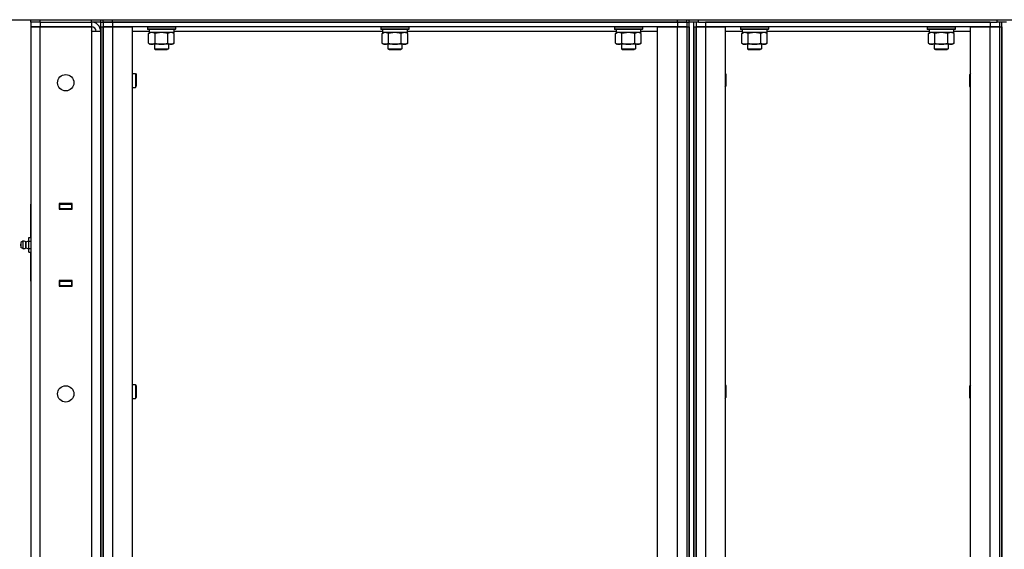
# Model space of a CAD drawing. Units: millimetres. Extents: x 0 to 26061, y -9 to 17820.
# Drawn here: x 13057 to 13900, y 14695 to 15149 of the extents above; entities that cross this region are included whole.
import ezdxf

# ---------------------------------------------------------------- set-up
doc = ezdxf.new("R2010")
doc.units = ezdxf.units.MM
doc.linetypes.add('K5LT_THIN', pattern=[0])
doc.layers.add('R', color=1, linetype='Continuous', true_color=0xff0000)
doc.layers.add('WELDING', color=7, linetype='Continuous', true_color=0xffffff)

msp = doc.modelspace()

# ---------------------------------------------------------------- linework, layer by layer
at = {"layer": 'R', "color": 7, "linetype": 'K5LT_THIN', "lineweight": 30}
for p, q in [((12880.32, 15149.02), (14458.32, 15149.02)), ((13066.32, 15147.02), (13066.32, 15149.02)), ((13074.32, 15149.02), (13118.32, 15149.02)), ((13074.32, 15147.02), (13074.32, 15149.02)), ((13118.32, 15147.02), (13118.32, 15149.02)), ((13126.32, 15147.02), (13126.32, 15149.02)), ((13128.32, 15147.02), (13128.32, 15149.02)), ((13128.32, 15147.02), (13128.32, 15149.02)), ((13136.32, 15149.02), (13620.32, 15149.02)), ((13136.32, 15147.02), (13136.32, 15149.02)), ((13620.32, 15147.02), (13620.32, 15149.02)), ((13628.32, 15147.02), (13628.32, 15149.02)), ((13628.32, 15147.02), (13628.32, 15149.02)), ((13630.32, 15147.02), (13630.32, 15149.02)), ((13630.32, 15147.02), (13630.32, 15149.02)), ((13630.32, 15147.02), (13630.32, 15149.02)), ((13638.32, 15149.02), (13894.32, 15149.02)), ((13638.32, 15147.02), (13638.32, 15149.02)), ((13894.32, 15147.02), (13894.32, 15149.02)), ((13066.32, 15147.02), (13066.32, 15143.02)), ((13074.32, 15147.02), (13066.32, 15147.02)), ((13066.32, 15147.02), (13066.32, 15143.02)), ((13074.32, 15147.02), (13066.32, 15147.02)), ((13066.32, 15143.02), (13066.32, 13349.02)), ((13074.32, 15143.02), (13066.32, 15143.02)), ((13066.32, 15143.02), (13074.32, 15143.02)), ((13074.32, 15147.02), (13118.32, 15147.02)), ((13074.32, 15147.02), (13074.32, 15143.02)), ((13074.32, 15147.02), (13118.32, 15147.02)), ((13118.32, 15143.02), (13074.32, 15143.02)), ((13074.32, 13349.02), (13074.32, 15143.02)), ((13074.32, 15143.02), (13118.32, 15143.02)), ((13118.32, 15147.02), (13118.32, 15143.02)), ((13126.32, 15147.02), (13118.32, 15147.02)), ((13118.32, 15143.02), (13118.32, 15139.02)), ((13119.32, 15139.02), (13118.32, 15140.02)), ((13126.32, 15147.02), (13128.32, 15147.02)), ((13126.32, 15143.02), (13126.32, 15147.02)), ((13126.32, 15147.02), (13128.32, 15147.02)), ((13126.32, 15143.02), (13126.32, 14251.02)), ((13126.32, 15143.02), (13128.32, 15143.02)), ((13128.32, 15147.02), (13128.32, 15143.02)), ((13136.32, 15147.02), (13128.32, 15147.02)), ((13128.32, 15147.02), (13136.32, 15147.02)), ((13128.32, 15147.02), (13128.32, 15143.02)), ((13128.32, 15143.02), (13128.32, 14251.02)), ((13128.32, 15143.02), (13136.32, 15143.02)), ((13128.32, 14251.02), (13128.32, 15143.02)), ((13136.32, 15143.02), (13128.32, 15143.02)), ((13136.32, 15147.02), (13620.32, 15147.02)), ((13620.32, 15147.02), (13136.32, 15147.02)), ((13136.32, 15147.02), (13136.32, 15143.02)), ((13136.32, 15143.02), (13153.32, 15143.02)), ((13136.32, 15143.02), (13136.32, 14251.02)), ((13620.32, 15143.02), (13136.32, 15143.02)), ((13153.32, 15143.02), (13153.32, 14251.02)), ((13166.32, 15142.72), (13166.49, 15143.02)), ((13166.32, 15142.72), (13166.32, 15140.82)), ((13178.32, 15142.72), (13166.32, 15142.72)), ((13166.32, 15140.82), (13166.49, 15140.52)), ((13178.32, 15140.82), (13166.32, 15140.82)), ((13178.32, 15140.52), (13166.49, 15140.52)), ((13167.82, 15140.52), (13167.82, 15138.02)), ((13190.32, 15142.72), (13178.32, 15142.72)), ((13190.32, 15140.82), (13178.32, 15140.82)), ((13190.14, 15140.52), (13178.32, 15140.52)), ((13188.82, 15140.52), (13188.82, 15138.02)), ((13190.32, 15142.72), (13190.14, 15143.02)), ((13190.32, 15140.82), (13190.14, 15140.52)), ((13190.32, 15142.72), (13190.32, 15140.82)), ((13366.32, 15142.72), (13366.49, 15143.02)), ((13366.32, 15142.72), (13366.32, 15140.82)), ((13378.32, 15142.72), (13366.32, 15142.72)), ((13366.32, 15140.82), (13366.49, 15140.52)), ((13378.32, 15140.82), (13366.32, 15140.82)), ((13378.32, 15140.52), (13366.49, 15140.52)), ((13367.82, 15140.52), (13367.82, 15138.02)), ((13390.32, 15142.72), (13378.32, 15142.72)), ((13390.32, 15140.82), (13378.32, 15140.82)), ((13390.14, 15140.52), (13378.32, 15140.52)), ((13388.82, 15140.52), (13388.82, 15138.02)), ((13390.32, 15142.72), (13390.14, 15143.02)), ((13390.32, 15140.82), (13390.14, 15140.52)), ((13390.32, 15142.72), (13390.32, 15140.82)), ((13566.32, 15142.72), (13566.49, 15143.02)), ((13566.32, 15142.72), (13566.32, 15140.82)), ((13578.32, 15142.72), (13566.32, 15142.72)), ((13566.32, 15140.82), (13566.49, 15140.52)), ((13578.32, 15140.82), (13566.32, 15140.82)), ((13578.32, 15140.52), (13566.49, 15140.52)), ((13567.82, 15140.52), (13567.82, 15138.02)), ((13590.32, 15142.72), (13578.32, 15142.72)), ((13590.32, 15140.82), (13578.32, 15140.82)), ((13590.14, 15140.52), (13578.32, 15140.52)), ((13588.82, 15140.52), (13588.82, 15138.02)), ((13590.32, 15142.72), (13590.14, 15143.02)), ((13590.32, 15140.82), (13590.14, 15140.52)), ((13590.32, 15142.72), (13590.32, 15140.82)), ((13603.32, 14251.02), (13603.32, 15143.02)), ((13603.32, 15143.02), (13620.32, 15143.02)), ((13628.32, 15147.02), (13620.32, 15147.02)), ((13620.32, 15147.02), (13628.32, 15147.02)), ((13620.32, 15147.02), (13620.32, 15143.02)), ((13620.32, 15143.02), (13628.32, 15143.02)), ((13620.32, 14251.02), (13620.32, 15143.02)), ((13628.32, 15143.02), (13620.32, 15143.02)), ((13628.32, 15147.02), (13630.32, 15147.02)), ((13628.32, 15147.02), (13628.32, 15143.02)), ((13628.32, 15147.02), (13630.32, 15147.02)), ((13628.32, 15143.02), (13628.32, 14251.02)), ((13628.32, 15143.02), (13628.32, 14251.02)), ((13628.32, 15143.02), (13630.32, 15143.02)), ((13638.32, 15147.02), (13630.32, 15147.02)), ((13630.32, 14247.02), (13630.32, 15147.02)), ((13630.32, 15143.02), (13630.32, 14251.02)), ((13634.32, 14247.02), (13634.32, 15147.02)), ((13634.32, 15143.02), (13634.32, 14251.02)), ((13634.32, 15143.02), (13636.32, 15143.02)), ((13636.32, 15147.02), (13636.32, 15143.02)), ((13636.32, 15147.02), (13636.32, 15143.02)), ((13636.32, 15143.02), (13636.32, 14251.02)), ((13636.32, 15143.02), (13644.32, 15143.02)), ((13636.32, 14251.02), (13636.32, 15143.02)), ((13644.32, 15143.02), (13636.32, 15143.02)), ((13638.32, 15147.02), (13894.32, 15147.02)), ((13888.32, 15147.02), (13644.32, 15147.02)), ((13644.32, 15147.02), (13644.32, 15143.02)), ((13644.32, 15143.02), (13661.32, 15143.02)), ((13644.32, 15143.02), (13644.32, 14251.02)), ((13888.32, 15143.02), (13644.32, 15143.02)), ((13661.32, 15143.02), (13661.32, 14251.02)), ((13674.32, 15142.72), (13674.49, 15143.02)), ((13674.32, 15142.72), (13674.32, 15140.82)), ((13686.32, 15142.72), (13674.32, 15142.72)), ((13674.32, 15140.82), (13674.49, 15140.52)), ((13686.32, 15140.82), (13674.32, 15140.82)), ((13686.32, 15140.52), (13674.49, 15140.52)), ((13675.82, 15140.52), (13675.82, 15138.02)), ((13698.32, 15142.72), (13686.32, 15142.72)), ((13698.32, 15140.82), (13686.32, 15140.82)), ((13698.14, 15140.52), (13686.32, 15140.52)), ((13696.82, 15140.52), (13696.82, 15138.02)), ((13698.32, 15142.72), (13698.14, 15143.02)), ((13698.32, 15140.82), (13698.14, 15140.52)), ((13698.32, 15142.72), (13698.32, 15140.82)), ((13834.32, 15142.72), (13834.49, 15143.02)), ((13834.32, 15142.72), (13834.32, 15140.82)), ((13846.32, 15142.72), (13834.32, 15142.72)), ((13834.32, 15140.82), (13834.49, 15140.52)), ((13846.32, 15140.82), (13834.32, 15140.82)), ((13846.32, 15140.52), (13834.49, 15140.52)), ((13835.82, 15140.52), (13835.82, 15138.02)), ((13858.32, 15142.72), (13846.32, 15142.72)), ((13858.32, 15140.82), (13846.32, 15140.82)), ((13858.14, 15140.52), (13846.32, 15140.52)), ((13856.82, 15140.52), (13856.82, 15138.02)), ((13858.32, 15142.72), (13858.14, 15143.02)), ((13858.32, 15140.82), (13858.14, 15140.52)), ((13858.32, 15142.72), (13858.32, 15140.82)), ((13871.32, 14251.02), (13871.32, 15143.02)), ((13871.32, 15143.02), (13888.32, 15143.02)), ((13888.32, 15147.02), (13888.32, 15143.02)), ((13888.32, 15143.02), (13896.32, 15143.02)), ((13888.32, 14251.02), (13888.32, 15143.02)), ((13896.32, 15143.02), (13888.32, 15143.02)), ((13902.32, 15147.02), (13894.32, 15147.02)), ((13896.32, 15147.02), (13896.32, 15143.02)), ((13896.32, 15143.02), (13896.32, 14251.02)), ((13896.32, 15143.02), (13896.32, 14251.02)), ((13896.32, 15143.02), (13898.32, 15143.02)), ((13898.32, 14247.02), (13898.32, 15147.02)), ((13898.32, 15143.02), (13898.32, 14251.02)), ((13118.32, 15139.02), (13118.32, 13353.02)), ((13126.32, 15139.02), (13118.32, 15139.02)), ((13126.32, 13353.02), (13126.32, 15139.02)), ((13167.82, 15139.02), (13153.32, 15139.02)), ((13167.35, 15137.18), (13168.82, 15138.02)), ((13167.35, 15128.87), (13167.35, 15137.18)), ((13188.82, 15138.02), (13167.82, 15138.02)), ((13172.83, 15128.87), (13172.83, 15137.18)), ((13183.8, 15128.87), (13183.8, 15137.18)), ((13189.29, 15137.18), (13187.82, 15138.02)), ((13367.82, 15139.02), (13188.82, 15139.02)), ((13189.29, 15128.87), (13189.29, 15137.18)), ((13367.35, 15137.18), (13368.82, 15138.02)), ((13367.35, 15128.87), (13367.35, 15137.18)), ((13388.82, 15138.02), (13367.82, 15138.02)), ((13372.83, 15128.87), (13372.83, 15137.18)), ((13383.8, 15128.87), (13383.8, 15137.18)), ((13389.29, 15137.18), (13387.82, 15138.02)), ((13567.82, 15139.02), (13388.82, 15139.02)), ((13389.29, 15128.87), (13389.29, 15137.18)), ((13567.35, 15137.18), (13568.82, 15138.02)), ((13567.35, 15128.87), (13567.35, 15137.18)), ((13588.82, 15138.02), (13567.82, 15138.02)), ((13572.83, 15128.87), (13572.83, 15137.18)), ((13583.8, 15128.87), (13583.8, 15137.18)), ((13589.29, 15137.18), (13587.82, 15138.02)), ((13603.32, 15139.02), (13588.82, 15139.02)), ((13589.29, 15128.87), (13589.29, 15137.18)), ((13675.82, 15139.02), (13661.32, 15139.02)), ((13675.35, 15137.18), (13676.82, 15138.02)), ((13675.35, 15128.87), (13675.35, 15137.18)), ((13696.82, 15138.02), (13675.82, 15138.02)), ((13680.83, 15128.87), (13680.83, 15137.18)), ((13691.8, 15128.87), (13691.8, 15137.18)), ((13697.29, 15137.18), (13695.82, 15138.02)), ((13835.82, 15139.02), (13696.82, 15139.02)), ((13697.29, 15128.87), (13697.29, 15137.18)), ((13835.35, 15137.18), (13836.82, 15138.02)), ((13835.35, 15128.87), (13835.35, 15137.18)), ((13856.82, 15138.02), (13835.82, 15138.02)), ((13840.83, 15128.87), (13840.83, 15137.18)), ((13851.8, 15128.87), (13851.8, 15137.18)), ((13857.29, 15137.18), (13855.82, 15138.02)), ((13871.32, 15139.02), (13856.82, 15139.02)), ((13857.29, 15128.87), (13857.29, 15137.18)), ((13167.35, 15128.87), (13168.82, 15128.02)), ((13170.09, 15128.02), (13168.82, 15128.02)), ((13178.32, 15128.02), (13170.09, 15128.02)), ((13172.32, 15128.02), (13172.32, 15124.1)), ((13172.32, 15124.1), (13184.32, 15124.1)), ((13172.32, 15124.1), (13173.32, 15123.52)), ((13173.32, 15123.52), (13183.32, 15123.52)), ((13186.54, 15128.02), (13178.32, 15128.02)), ((13184.32, 15124.1), (13183.32, 15123.52)), ((13184.32, 15128.02), (13184.32, 15124.1)), ((13187.82, 15128.02), (13186.54, 15128.02)), ((13189.29, 15128.87), (13187.82, 15128.02)), ((13367.35, 15128.87), (13368.82, 15128.02)), ((13370.09, 15128.02), (13368.82, 15128.02)), ((13378.32, 15128.02), (13370.09, 15128.02)), ((13372.32, 15128.02), (13372.32, 15124.1)), ((13372.32, 15124.1), (13384.32, 15124.1)), ((13372.32, 15124.1), (13373.32, 15123.52)), ((13373.32, 15123.52), (13383.32, 15123.52)), ((13386.54, 15128.02), (13378.32, 15128.02)), ((13384.32, 15124.1), (13383.32, 15123.52)), ((13384.32, 15128.02), (13384.32, 15124.1)), ((13387.82, 15128.02), (13386.54, 15128.02)), ((13389.29, 15128.87), (13387.82, 15128.02)), ((13567.35, 15128.87), (13568.82, 15128.02)), ((13570.09, 15128.02), (13568.82, 15128.02)), ((13578.32, 15128.02), (13570.09, 15128.02)), ((13572.32, 15128.02), (13572.32, 15124.1)), ((13572.32, 15124.1), (13584.32, 15124.1)), ((13572.32, 15124.1), (13573.32, 15123.52)), ((13573.32, 15123.52), (13583.32, 15123.52)), ((13586.54, 15128.02), (13578.32, 15128.02)), ((13584.32, 15124.1), (13583.32, 15123.52)), ((13584.32, 15128.02), (13584.32, 15124.1)), ((13587.82, 15128.02), (13586.54, 15128.02)), ((13589.29, 15128.87), (13587.82, 15128.02)), ((13675.35, 15128.87), (13676.82, 15128.02)), ((13678.09, 15128.02), (13676.82, 15128.02)), ((13686.32, 15128.02), (13678.09, 15128.02)), ((13680.32, 15128.02), (13680.32, 15124.1)), ((13680.32, 15124.1), (13692.32, 15124.1)), ((13680.32, 15124.1), (13681.32, 15123.52)), ((13681.32, 15123.52), (13691.32, 15123.52)), ((13694.54, 15128.02), (13686.32, 15128.02)), ((13692.32, 15124.1), (13691.32, 15123.52)), ((13692.32, 15128.02), (13692.32, 15124.1)), ((13695.82, 15128.02), (13694.54, 15128.02)), ((13697.29, 15128.87), (13695.82, 15128.02)), ((13835.35, 15128.87), (13836.82, 15128.02)), ((13838.09, 15128.02), (13836.82, 15128.02)), ((13846.32, 15128.02), (13838.09, 15128.02)), ((13840.32, 15128.02), (13840.32, 15124.1)), ((13840.32, 15124.1), (13852.32, 15124.1)), ((13840.32, 15124.1), (13841.32, 15123.52)), ((13841.32, 15123.52), (13851.32, 15123.52)), ((13854.54, 15128.02), (13846.32, 15128.02)), ((13852.32, 15124.1), (13851.32, 15123.52)), ((13852.32, 15128.02), (13852.32, 15124.1)), ((13855.82, 15128.02), (13854.54, 15128.02)), ((13857.29, 15128.87), (13855.82, 15128.02)), ((13153.32, 15103.02), (13156.24, 15103.02)), ((13156.24, 15103.02), (13156.82, 15102.02)), ((13156.24, 15103.02), (13156.24, 15094.02)), ((13156.82, 15102.02), (13156.82, 15094.52)), ((13661.32, 15102.89), (13661.82, 15102.02)), ((13661.82, 15102.02), (13661.82, 15097.02)), ((13661.82, 15097.02), (13661.82, 15092.02)), ((13871.32, 15102.89), (13870.82, 15102.02)), ((13870.82, 15097.02), (13870.82, 15102.02)), ((13870.82, 15092.02), (13870.82, 15097.02)), ((13153.32, 15091.02), (13156.24, 15091.02)), ((13156.24, 15094.02), (13156.24, 15091.02)), ((13156.24, 15091.02), (13156.82, 15092.02)), ((13156.82, 15094.52), (13156.82, 15092.02)), ((13661.32, 15091.16), (13661.82, 15092.02)), ((13871.32, 15091.16), (13870.82, 15092.02)), ((13066.32, 14987.02), (13066.32, 14991.02)), ((13101.82, 14991.52), (13090.82, 14991.52)), ((13090.82, 14991.52), (13090.82, 14986.52)), ((13091.32, 14991.02), (13090.82, 14991.02)), ((13091.32, 14991.02), (13101.32, 14991.02)), ((13091.32, 14987.02), (13091.32, 14991.02)), ((13101.82, 14991.02), (13101.32, 14991.02)), ((13101.32, 14991.02), (13101.32, 14987.02)), ((13101.82, 14986.52), (13101.82, 14991.52)), ((13066.32, 14963.02), (13066.32, 14987.02)), ((13091.32, 14987.02), (13090.82, 14987.02)), ((13090.82, 14986.52), (13101.82, 14986.52)), ((13101.32, 14987.02), (13091.32, 14987.02)), ((13100.32, 14986.52), (13100.32, 14987.02)), ((13101.82, 14987.02), (13101.32, 14987.02)), ((13064.82, 14962.38), (13066.32, 14962.38)), ((13064.82, 14959.2), (13064.82, 14962.38)), ((13059.59, 14959.22), (13057.82, 14958.12)), ((13059.59, 14959.22), (13057.82, 14958.12)), ((13057.82, 14958.12), (13057.82, 14957.07)), ((13057.82, 14957.07), (13057.82, 14953.92)), ((13059.59, 14952.83), (13057.82, 14953.92)), ((13059.59, 14952.83), (13057.82, 14953.92)), ((13059.59, 14959.22), (13059.59, 14957.62)), ((13059.59, 14959.22), (13059.59, 14957.62)), ((13059.59, 14957.62), (13059.59, 14952.83)), ((13059.59, 14957.62), (13059.59, 14952.83)), ((13062.07, 14958.66), (13064.82, 14959.51)), ((13062.07, 14958.66), (13064.82, 14959.51)), ((13062.07, 14953.38), (13062.07, 14958.66)), ((13062.07, 14958.66), (13062.07, 14957.34)), ((13062.07, 14957.34), (13062.07, 14953.38)), ((13064.82, 14952.85), (13064.82, 14959.2)), ((13064.82, 14959.2), (13066.32, 14959.2)), ((13062.07, 14953.38), (13064.82, 14952.53)), ((13062.07, 14953.38), (13064.82, 14952.53)), ((13064.82, 14949.67), (13064.82, 14952.85)), ((13064.82, 14952.85), (13066.32, 14952.85)), ((13064.82, 14949.67), (13066.32, 14949.67)), ((13066.32, 14925.02), (13066.32, 14949.02)), ((13066.32, 14925.02), (13066.32, 14921.02)), ((13090.82, 14925.52), (13090.82, 14920.52)), ((13101.82, 14925.52), (13090.82, 14925.52)), ((13090.82, 14925.02), (13091.32, 14925.02)), ((13090.82, 14921.02), (13091.32, 14921.02)), ((13090.82, 14920.52), (13101.82, 14920.52)), ((13091.32, 14921.02), (13091.32, 14925.02)), ((13091.32, 14925.02), (13101.32, 14925.02)), ((13101.32, 14921.02), (13091.32, 14921.02)), ((13100.32, 14925.02), (13100.32, 14925.52)), ((13101.32, 14925.02), (13101.82, 14925.02)), ((13101.32, 14925.02), (13101.32, 14921.02)), ((13101.32, 14921.02), (13101.82, 14921.02)), ((13101.82, 14920.52), (13101.82, 14925.52)), ((13153.32, 14836.36), (13156.24, 14836.36)), ((13156.24, 14836.36), (13156.82, 14835.36)), ((13156.24, 14836.36), (13156.24, 14827.36)), ((13661.32, 14836.22), (13661.82, 14835.36)), ((13871.32, 14836.22), (13870.82, 14835.36)), ((13156.24, 14827.36), (13156.24, 14824.36)), ((13156.82, 14835.36), (13156.82, 14827.86)), ((13156.82, 14827.86), (13156.82, 14825.36)), ((13661.82, 14835.36), (13661.82, 14830.36)), ((13661.82, 14830.36), (13661.82, 14825.36)), ((13870.82, 14830.36), (13870.82, 14835.36)), ((13870.82, 14825.36), (13870.82, 14830.36)), ((13153.32, 14824.36), (13156.24, 14824.36)), ((13156.24, 14824.36), (13156.82, 14825.36)), ((13661.32, 14824.49), (13661.82, 14825.36)), ((13871.32, 14824.49), (13870.82, 14825.36))]:
    msp.add_line(p, q, dxfattribs=at)
for centre in [(13096.32, 15095.02), (13096.32, 14828.36)]:
    msp.add_circle(centre, 7, dxfattribs=at)
for centre, radius, start, end in [((13118.32, 15139.02), 8, 0, 90), ((13118.32, 15139.02), 4, 0, 90), ((13059.02, 14956.02), 1.5, 143.1301, 180), ((13059.02, 14956.02), 1.5, 143.1301, 180), ((13059.02, 14956.02), 1.5, 180, 216.8699), ((13059.02, 14956.02), 1.5, 180, 216.8699), ((13060.17, 14956.02), 3.25, 54.3846, 100.43929), ((13060.17, 14956.02), 3.25, 54.3846, 100.43929), ((13060.17, 14956.03), 3.25, 259.56071, 305.6154), ((13060.17, 14956.03), 3.25, 259.56071, 305.6154)]:
    msp.add_arc(centre, radius, start, end, dxfattribs=at)
at = {"layer": 'WELDING', "color": 7, "linetype": 'K5LT_THIN', "lineweight": 30}
for p, q in [((13172.91, 15137.2), (13172.83, 15137.18)), ((13178.32, 15138.02), (13172.91, 15137.2)), ((13183.8, 15137.18), (13178.32, 15138.02)), ((13372.91, 15137.2), (13372.83, 15137.18)), ((13378.32, 15138.02), (13372.91, 15137.2)), ((13383.8, 15137.18), (13378.32, 15138.02)), ((13572.91, 15137.2), (13572.83, 15137.18)), ((13578.32, 15138.02), (13572.91, 15137.2)), ((13583.8, 15137.18), (13578.32, 15138.02)), ((13680.91, 15137.2), (13680.83, 15137.18)), ((13686.32, 15138.02), (13680.91, 15137.2)), ((13691.8, 15137.18), (13686.32, 15138.02)), ((13840.91, 15137.2), (13840.83, 15137.18)), ((13846.32, 15138.02), (13840.91, 15137.2)), ((13851.8, 15137.18), (13846.32, 15138.02))]:
    msp.add_line(p, q, dxfattribs=at)
for points, knots in [([(13172.83, 15137.18), (13172.51, 15137.36), (13172.04, 15137.6), (13171.46, 15137.8), (13171.12, 15137.9), (13170.82, 15137.96), (13170.51, 15138.01), (13170.21, 15138.03), (13169.91, 15138.02), (13169.61, 15138), (13169.26, 15137.95), (13168.85, 15137.85), (13168.19, 15137.62), (13167.68, 15137.37), (13167.35, 15137.18)], [0, 0, 0, 0, 2.72415, 3.912285, 4.716446, 5.530362, 6.353984, 7.180289, 7.997717, 8.810544, 9.605533, 10.761675, 12.184093, 15, 15, 15, 15]), ([(13189.29, 15137.18), (13188.96, 15137.36), (13188.49, 15137.6), (13187.92, 15137.8), (13187.57, 15137.9), (13187.27, 15137.96), (13186.97, 15138.01), (13186.66, 15138.03), (13186.36, 15138.02), (13186.06, 15138), (13185.72, 15137.95), (13185.3, 15137.85), (13184.65, 15137.62), (13184.14, 15137.37), (13183.8, 15137.18)], [0, 0, 0, 0, 2.72415, 3.912285, 4.716446, 5.530362, 6.353984, 7.180289, 7.997717, 8.810544, 9.605533, 10.761675, 12.184093, 15, 15, 15, 15]), ([(13372.83, 15137.18), (13372.51, 15137.36), (13372.04, 15137.6), (13371.46, 15137.8), (13371.12, 15137.9), (13370.82, 15137.96), (13370.51, 15138.01), (13370.21, 15138.03), (13369.91, 15138.02), (13369.61, 15138), (13369.26, 15137.95), (13368.85, 15137.85), (13368.19, 15137.62), (13367.68, 15137.37), (13367.35, 15137.18)], [0, 0, 0, 0, 2.72415, 3.912285, 4.716446, 5.530362, 6.353984, 7.180289, 7.997717, 8.810544, 9.605533, 10.761675, 12.184093, 15, 15, 15, 15]), ([(13389.29, 15137.18), (13388.96, 15137.36), (13388.49, 15137.6), (13387.92, 15137.8), (13387.57, 15137.9), (13387.27, 15137.96), (13386.97, 15138.01), (13386.66, 15138.03), (13386.36, 15138.02), (13386.06, 15138), (13385.72, 15137.95), (13385.3, 15137.85), (13384.65, 15137.62), (13384.14, 15137.37), (13383.8, 15137.18)], [0, 0, 0, 0, 2.72415, 3.912285, 4.716446, 5.530362, 6.353984, 7.180289, 7.997717, 8.810544, 9.605533, 10.761675, 12.184093, 15, 15, 15, 15]), ([(13572.83, 15137.18), (13572.51, 15137.36), (13572.04, 15137.6), (13571.46, 15137.8), (13571.12, 15137.9), (13570.82, 15137.96), (13570.51, 15138.01), (13570.21, 15138.03), (13569.91, 15138.02), (13569.61, 15138), (13569.26, 15137.95), (13568.85, 15137.85), (13568.19, 15137.62), (13567.68, 15137.37), (13567.35, 15137.18)], [0, 0, 0, 0, 2.72415, 3.912285, 4.716446, 5.530362, 6.353984, 7.180289, 7.997717, 8.810544, 9.605533, 10.761675, 12.184093, 15, 15, 15, 15]), ([(13589.29, 15137.18), (13588.96, 15137.36), (13588.49, 15137.6), (13587.92, 15137.8), (13587.57, 15137.9), (13587.27, 15137.96), (13586.97, 15138.01), (13586.66, 15138.03), (13586.36, 15138.02), (13586.06, 15138), (13585.72, 15137.95), (13585.3, 15137.85), (13584.65, 15137.62), (13584.14, 15137.37), (13583.8, 15137.18)], [0, 0, 0, 0, 2.72415, 3.912285, 4.716446, 5.530362, 6.353984, 7.180289, 7.997717, 8.810544, 9.605533, 10.761675, 12.184093, 15, 15, 15, 15]), ([(13680.83, 15137.18), (13680.51, 15137.36), (13680.04, 15137.6), (13679.46, 15137.8), (13679.12, 15137.9), (13678.82, 15137.96), (13678.51, 15138.01), (13678.21, 15138.03), (13677.91, 15138.02), (13677.61, 15138), (13677.26, 15137.95), (13676.85, 15137.85), (13676.19, 15137.62), (13675.68, 15137.37), (13675.35, 15137.18)], [0, 0, 0, 0, 2.72415, 3.912285, 4.716446, 5.530362, 6.353984, 7.180289, 7.997717, 8.810544, 9.605533, 10.761675, 12.184093, 15, 15, 15, 15]), ([(13697.29, 15137.18), (13696.96, 15137.36), (13696.49, 15137.6), (13695.92, 15137.8), (13695.57, 15137.9), (13695.27, 15137.96), (13694.97, 15138.01), (13694.66, 15138.03), (13694.36, 15138.02), (13694.06, 15138), (13693.72, 15137.95), (13693.3, 15137.85), (13692.65, 15137.62), (13692.14, 15137.37), (13691.8, 15137.18)], [0, 0, 0, 0, 2.72415, 3.912285, 4.716446, 5.530362, 6.353984, 7.180289, 7.997717, 8.810544, 9.605533, 10.761675, 12.184093, 15, 15, 15, 15]), ([(13840.83, 15137.18), (13840.51, 15137.36), (13840.04, 15137.6), (13839.46, 15137.8), (13839.12, 15137.9), (13838.82, 15137.96), (13838.51, 15138.01), (13838.21, 15138.03), (13837.91, 15138.02), (13837.61, 15138), (13837.26, 15137.95), (13836.85, 15137.85), (13836.19, 15137.62), (13835.68, 15137.37), (13835.35, 15137.18)], [0, 0, 0, 0, 2.72415, 3.912285, 4.716446, 5.530362, 6.353984, 7.180289, 7.997717, 8.810544, 9.605533, 10.761675, 12.184093, 15, 15, 15, 15]), ([(13857.29, 15137.18), (13856.96, 15137.36), (13856.49, 15137.6), (13855.92, 15137.8), (13855.57, 15137.9), (13855.27, 15137.96), (13854.97, 15138.01), (13854.66, 15138.03), (13854.36, 15138.02), (13854.06, 15138), (13853.72, 15137.95), (13853.3, 15137.85), (13852.65, 15137.62), (13852.14, 15137.37), (13851.8, 15137.18)], [0, 0, 0, 0, 2.72415, 3.912285, 4.716446, 5.530362, 6.353984, 7.180289, 7.997717, 8.810544, 9.605533, 10.761675, 12.184093, 15, 15, 15, 15]), ([(13167.35, 15128.87), (13167.63, 15128.71), (13168.07, 15128.48), (13168.63, 15128.27), (13169.02, 15128.16), (13169.37, 15128.08), (13169.73, 15128.03), (13169.97, 15128.02), (13170.09, 15128.02)], [0, 0, 0, 0, 2.905563, 4.375924, 5.511195, 6.679161, 7.850161, 9, 9, 9, 9]), ([(13170.09, 15128.02), (13170.21, 15128.02), (13170.46, 15128.04), (13170.83, 15128.09), (13171.2, 15128.17), (13171.66, 15128.31), (13172.21, 15128.53), (13172.63, 15128.76), (13172.83, 15128.87)], [0, 0, 0, 0, 1.192024, 2.404251, 3.60809, 4.765234, 6.955738, 9, 9, 9, 9]), ([(13172.83, 15128.87), (13173.4, 15128.71), (13174.28, 15128.48), (13175.4, 15128.27), (13176.17, 15128.16), (13176.89, 15128.08), (13177.6, 15128.03), (13178.08, 15128.02), (13178.32, 15128.02)], [0, 0, 0, 0, 2.905563, 4.375924, 5.511195, 6.679161, 7.850161, 9, 9, 9, 9]), ([(13178.32, 15128.02), (13178.56, 15128.02), (13179.06, 15128.04), (13179.81, 15128.09), (13180.54, 15128.17), (13181.46, 15128.31), (13182.55, 15128.53), (13183.39, 15128.76), (13183.8, 15128.87)], [0, 0, 0, 0, 1.192024, 2.404251, 3.60809, 4.765234, 6.955738, 9, 9, 9, 9]), ([(13183.8, 15128.87), (13184.09, 15128.71), (13184.53, 15128.48), (13185.09, 15128.27), (13185.47, 15128.16), (13185.83, 15128.08), (13186.19, 15128.03), (13186.43, 15128.02), (13186.54, 15128.02)], [0, 0, 0, 0, 2.905563, 4.375924, 5.511195, 6.679161, 7.850161, 9, 9, 9, 9]), ([(13186.54, 15128.02), (13186.67, 15128.02), (13186.92, 15128.04), (13187.29, 15128.09), (13187.65, 15128.17), (13188.12, 15128.31), (13188.66, 15128.53), (13189.08, 15128.76), (13189.29, 15128.87)], [0, 0, 0, 0, 1.192024, 2.404251, 3.60809, 4.765234, 6.955738, 9, 9, 9, 9]), ([(13367.35, 15128.87), (13367.63, 15128.71), (13368.07, 15128.48), (13368.63, 15128.27), (13369.02, 15128.16), (13369.37, 15128.08), (13369.73, 15128.03), (13369.97, 15128.02), (13370.09, 15128.02)], [0, 0, 0, 0, 2.905563, 4.375924, 5.511195, 6.679161, 7.850161, 9, 9, 9, 9]), ([(13370.09, 15128.02), (13370.21, 15128.02), (13370.46, 15128.04), (13370.83, 15128.09), (13371.2, 15128.17), (13371.66, 15128.31), (13372.21, 15128.53), (13372.63, 15128.76), (13372.83, 15128.87)], [0, 0, 0, 0, 1.192024, 2.404251, 3.60809, 4.765234, 6.955738, 9, 9, 9, 9]), ([(13372.83, 15128.87), (13373.4, 15128.71), (13374.28, 15128.48), (13375.4, 15128.27), (13376.17, 15128.16), (13376.89, 15128.08), (13377.6, 15128.03), (13378.08, 15128.02), (13378.32, 15128.02)], [0, 0, 0, 0, 2.905563, 4.375924, 5.511195, 6.679161, 7.850161, 9, 9, 9, 9]), ([(13378.32, 15128.02), (13378.56, 15128.02), (13379.06, 15128.04), (13379.81, 15128.09), (13380.54, 15128.17), (13381.46, 15128.31), (13382.55, 15128.53), (13383.39, 15128.76), (13383.8, 15128.87)], [0, 0, 0, 0, 1.192024, 2.404251, 3.60809, 4.765234, 6.955738, 9, 9, 9, 9]), ([(13383.8, 15128.87), (13384.09, 15128.71), (13384.53, 15128.48), (13385.09, 15128.27), (13385.47, 15128.16), (13385.83, 15128.08), (13386.19, 15128.03), (13386.43, 15128.02), (13386.54, 15128.02)], [0, 0, 0, 0, 2.905563, 4.375924, 5.511195, 6.679161, 7.850161, 9, 9, 9, 9]), ([(13386.54, 15128.02), (13386.67, 15128.02), (13386.92, 15128.04), (13387.29, 15128.09), (13387.65, 15128.17), (13388.12, 15128.31), (13388.66, 15128.53), (13389.08, 15128.76), (13389.29, 15128.87)], [0, 0, 0, 0, 1.192024, 2.404251, 3.60809, 4.765234, 6.955738, 9, 9, 9, 9]), ([(13567.35, 15128.87), (13567.63, 15128.71), (13568.07, 15128.48), (13568.63, 15128.27), (13569.02, 15128.16), (13569.37, 15128.08), (13569.73, 15128.03), (13569.97, 15128.02), (13570.09, 15128.02)], [0, 0, 0, 0, 2.905563, 4.375924, 5.511195, 6.679161, 7.850161, 9, 9, 9, 9]), ([(13570.09, 15128.02), (13570.21, 15128.02), (13570.46, 15128.04), (13570.83, 15128.09), (13571.2, 15128.17), (13571.66, 15128.31), (13572.21, 15128.53), (13572.63, 15128.76), (13572.83, 15128.87)], [0, 0, 0, 0, 1.192024, 2.404251, 3.60809, 4.765234, 6.955738, 9, 9, 9, 9]), ([(13572.83, 15128.87), (13573.4, 15128.71), (13574.28, 15128.48), (13575.4, 15128.27), (13576.17, 15128.16), (13576.89, 15128.08), (13577.6, 15128.03), (13578.08, 15128.02), (13578.32, 15128.02)], [0, 0, 0, 0, 2.905563, 4.375924, 5.511195, 6.679161, 7.850161, 9, 9, 9, 9]), ([(13578.32, 15128.02), (13578.56, 15128.02), (13579.06, 15128.04), (13579.81, 15128.09), (13580.54, 15128.17), (13581.46, 15128.31), (13582.55, 15128.53), (13583.39, 15128.76), (13583.8, 15128.87)], [0, 0, 0, 0, 1.192024, 2.404251, 3.60809, 4.765234, 6.955738, 9, 9, 9, 9]), ([(13583.8, 15128.87), (13584.09, 15128.71), (13584.53, 15128.48), (13585.09, 15128.27), (13585.47, 15128.16), (13585.83, 15128.08), (13586.19, 15128.03), (13586.43, 15128.02), (13586.54, 15128.02)], [0, 0, 0, 0, 2.905563, 4.375924, 5.511195, 6.679161, 7.850161, 9, 9, 9, 9]), ([(13586.54, 15128.02), (13586.67, 15128.02), (13586.92, 15128.04), (13587.29, 15128.09), (13587.65, 15128.17), (13588.12, 15128.31), (13588.66, 15128.53), (13589.08, 15128.76), (13589.29, 15128.87)], [0, 0, 0, 0, 1.192024, 2.404251, 3.60809, 4.765234, 6.955738, 9, 9, 9, 9]), ([(13675.35, 15128.87), (13675.63, 15128.71), (13676.07, 15128.48), (13676.63, 15128.27), (13677.02, 15128.16), (13677.37, 15128.08), (13677.73, 15128.03), (13677.97, 15128.02), (13678.09, 15128.02)], [0, 0, 0, 0, 2.905563, 4.375924, 5.511195, 6.679161, 7.850161, 9, 9, 9, 9]), ([(13678.09, 15128.02), (13678.21, 15128.02), (13678.46, 15128.04), (13678.83, 15128.09), (13679.2, 15128.17), (13679.66, 15128.31), (13680.21, 15128.53), (13680.63, 15128.76), (13680.83, 15128.87)], [0, 0, 0, 0, 1.192024, 2.404251, 3.60809, 4.765234, 6.955738, 9, 9, 9, 9]), ([(13680.83, 15128.87), (13681.4, 15128.71), (13682.28, 15128.48), (13683.4, 15128.27), (13684.17, 15128.16), (13684.89, 15128.08), (13685.6, 15128.03), (13686.08, 15128.02), (13686.32, 15128.02)], [0, 0, 0, 0, 2.905563, 4.375924, 5.511195, 6.679161, 7.850161, 9, 9, 9, 9]), ([(13686.32, 15128.02), (13686.56, 15128.02), (13687.06, 15128.04), (13687.81, 15128.09), (13688.54, 15128.17), (13689.46, 15128.31), (13690.55, 15128.53), (13691.39, 15128.76), (13691.8, 15128.87)], [0, 0, 0, 0, 1.192024, 2.404251, 3.60809, 4.765234, 6.955738, 9, 9, 9, 9]), ([(13691.8, 15128.87), (13692.09, 15128.71), (13692.53, 15128.48), (13693.09, 15128.27), (13693.47, 15128.16), (13693.83, 15128.08), (13694.19, 15128.03), (13694.43, 15128.02), (13694.54, 15128.02)], [0, 0, 0, 0, 2.905563, 4.375924, 5.511195, 6.679161, 7.850161, 9, 9, 9, 9]), ([(13694.54, 15128.02), (13694.67, 15128.02), (13694.92, 15128.04), (13695.29, 15128.09), (13695.65, 15128.17), (13696.12, 15128.31), (13696.66, 15128.53), (13697.08, 15128.76), (13697.29, 15128.87)], [0, 0, 0, 0, 1.192024, 2.404251, 3.60809, 4.765234, 6.955738, 9, 9, 9, 9]), ([(13835.35, 15128.87), (13835.63, 15128.71), (13836.07, 15128.48), (13836.63, 15128.27), (13837.02, 15128.16), (13837.37, 15128.08), (13837.73, 15128.03), (13837.97, 15128.02), (13838.09, 15128.02)], [0, 0, 0, 0, 2.905563, 4.375924, 5.511195, 6.679161, 7.850161, 9, 9, 9, 9]), ([(13838.09, 15128.02), (13838.21, 15128.02), (13838.46, 15128.04), (13838.83, 15128.09), (13839.2, 15128.17), (13839.66, 15128.31), (13840.21, 15128.53), (13840.63, 15128.76), (13840.83, 15128.87)], [0, 0, 0, 0, 1.192024, 2.404251, 3.60809, 4.765234, 6.955738, 9, 9, 9, 9]), ([(13840.83, 15128.87), (13841.4, 15128.71), (13842.28, 15128.48), (13843.4, 15128.27), (13844.17, 15128.16), (13844.89, 15128.08), (13845.6, 15128.03), (13846.08, 15128.02), (13846.32, 15128.02)], [0, 0, 0, 0, 2.905563, 4.375924, 5.511195, 6.679161, 7.850161, 9, 9, 9, 9]), ([(13846.32, 15128.02), (13846.56, 15128.02), (13847.06, 15128.04), (13847.81, 15128.09), (13848.54, 15128.17), (13849.46, 15128.31), (13850.55, 15128.53), (13851.39, 15128.76), (13851.8, 15128.87)], [0, 0, 0, 0, 1.192024, 2.404251, 3.60809, 4.765234, 6.955738, 9, 9, 9, 9]), ([(13851.8, 15128.87), (13852.09, 15128.71), (13852.53, 15128.48), (13853.09, 15128.27), (13853.47, 15128.16), (13853.83, 15128.08), (13854.19, 15128.03), (13854.43, 15128.02), (13854.54, 15128.02)], [0, 0, 0, 0, 2.905563, 4.375924, 5.511195, 6.679161, 7.850161, 9, 9, 9, 9]), ([(13854.54, 15128.02), (13854.67, 15128.02), (13854.92, 15128.04), (13855.29, 15128.09), (13855.65, 15128.17), (13856.12, 15128.31), (13856.66, 15128.53), (13857.08, 15128.76), (13857.29, 15128.87)], [0, 0, 0, 0, 1.192024, 2.404251, 3.60809, 4.765234, 6.955738, 9, 9, 9, 9])]:
    msp.add_open_spline(points, degree=3, knots=knots, dxfattribs=at)

doc.saveas('drawing.dxf')
